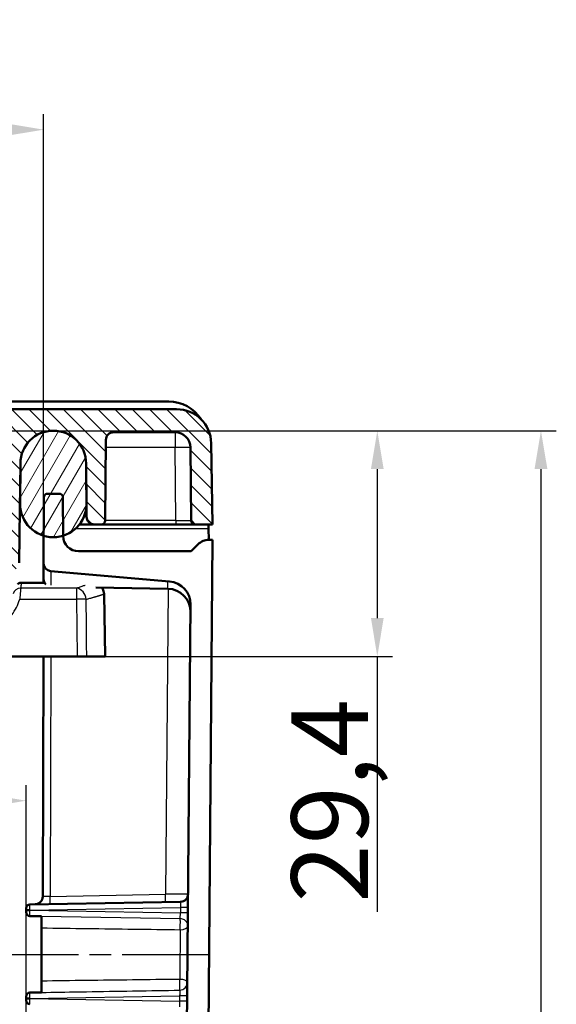
# Model space of a CAD drawing. Units: millimetres. Extents: x 2 to 7911, y 2 to 4556.
# Drawn here: x 1149 to 1219, y 1369 to 1498 of the extents above; entities that cross this region are included whole.
import ezdxf

# ---------------------------------------------------------------- set-up
doc = ezdxf.new("R2010")
doc.units = ezdxf.units.MM
doc.header["$LTSCALE"] = 2
doc.linetypes.add('CHAIN', pattern=[0.3543, 0.2362, -0.0295, 0.0591, -0.0295])
doc.linetypes.add('DASH_DOT', pattern=[0.37, 0.24, -0.06, 0.01, -0.06])
for name, color, linetype, lineweight in [('Bemaßung (ISO)', 1, 'Continuous', 25), ('Mittellinie (ISO)', 1, 'DASH_DOT', 25), ('Schraffur (ISO)', 1, 'Continuous', 18), ('Sichtbar (ISO)', 7, 'Continuous', 50), ('Sichtbar schmal (ISO)', 1, 'Continuous', 25)]:
    doc.layers.add(name, color=color, linetype=linetype, lineweight=lineweight)
doc.styles.add('5', font='isocpeur.ttf', dxfattribs={"width": 1.1})
doc.dimstyles.new('11-Bopla 5', dxfattribs={"dimscale": 2, "dimtxt": 5, "dimasz": 2.5, "dimexe": 1, "dimexo": 0, "dimgap": 0.6, "dimtad": 1, "dimdec": 6, "dimrnd": 1e-08, "dimtxsty": '5', "dimcen": 0.09, "dimdle": 7, "dimclrd": 1, "dimclre": 1, "dimclrt": 7, "dimadec": 6, "dimazin": 2, "dimtfac": 0.7, "dimtdec": 3, "dimtmove": 0, "dimatfit": 3, "dimfxl": 1, "dimtolj": 1, "dimlwd": 25, "dimlwe": 25, "dimarcsym": 0})

# ---------------------------------------------------------------- blocks, each defined once
blk = doc.blocks.new('*D8')
at = {"layer": 'Bemaßung (ISO)', "color": 1, "linetype": 'Continuous', "lineweight": 25}
for p, q in [((1145.5, 1444.11), (1198.04, 1444.11)), ((1196.04, 1439.11), (1196.04, 1419.71)), ((1156.94, 1414.71), (1198.04, 1414.71)), ((1196.04, 1414.71), (1196.04, 1381.46))]:
    blk.add_line(p, q, dxfattribs=at)
at = {"layer": 'Bemaßung (ISO)', "color": 1, "linetype": 'Continuous'}
for points in [[(1195.21, 1439.11), (1196.87, 1439.11), (1196.04, 1444.11)], [(1195.21, 1419.71), (1196.87, 1419.71), (1196.04, 1414.71)]]:
    blk.add_solid(points, dxfattribs=at)
at = {"layer": 'Defpoints', "color": 0, "linetype": 'Continuous'}
for p in [(1145.5, 1444.11), (1196.04, 1444.11), (1156.94, 1414.71)]:
    blk.add_point(p, dxfattribs=at)
at = {"layer": 'Bemaßung (ISO)', "color": 7, "linetype": 'Continuous', "lineweight": 25, "insert": (1194.84, 1382.66), "char_height": 10, "attachment_point": 7, "rotation": 90, "style": '5'}
blk.add_mtext('\\A1;29,4', dxfattribs=at)
blk = doc.blocks.new('*D10')
at = {"layer": 'Bemaßung (ISO)', "color": 1, "linetype": 'Continuous', "lineweight": 25}
for p, q in [((1145.86, 1444.11), (1219.36, 1444.11)), ((1217.36, 1439.11), (1217.36, 1257.71)), ((1168.26, 1252.71), (1219.36, 1252.71))]:
    blk.add_line(p, q, dxfattribs=at)
at = {"layer": 'Bemaßung (ISO)', "color": 1, "linetype": 'Continuous'}
for points in [[(1216.53, 1439.11), (1218.2, 1439.11), (1217.36, 1444.11)], [(1216.53, 1257.71), (1218.2, 1257.71), (1217.36, 1252.71)]]:
    blk.add_solid(points, dxfattribs=at)
at = {"layer": 'Defpoints', "color": 0, "linetype": 'Continuous'}
for p in [(1145.86, 1444.11), (1168.26, 1252.71), (1217.36, 1252.71)]:
    blk.add_point(p, dxfattribs=at)
at = {"layer": 'Bemaßung (ISO)', "color": 7, "linetype": 'Continuous', "lineweight": 25, "insert": (1216.16, 1333.83), "char_height": 10, "attachment_point": 7, "rotation": 90, "style": '5'}
blk.add_mtext('\\A1;191,4', dxfattribs=at)
blk = doc.blocks.new('*D12')
at = {"layer": 'Bemaßung (ISO)', "color": 1, "linetype": 'Continuous', "lineweight": 25}
for p, q in [((798.88, 1301.92), (798.88, 1397.92)), ((1150.28, 1301.92), (1150.28, 1397.92)), ((803.88, 1395.92), (1145.28, 1395.92))]:
    blk.add_line(p, q, dxfattribs=at)
at = {"layer": 'Bemaßung (ISO)', "color": 1, "linetype": 'Continuous'}
for points in [[(803.88, 1396.75), (803.88, 1395.08), (798.88, 1395.92)], [(1145.28, 1396.75), (1145.28, 1395.08), (1150.28, 1395.92)]]:
    blk.add_solid(points, dxfattribs=at)
at = {"layer": 'Defpoints', "color": 0, "linetype": 'Continuous'}
for p in [(1150.28, 1395.92), (798.88, 1301.92), (1150.28, 1301.92)]:
    blk.add_point(p, dxfattribs=at)
at = {"layer": 'Bemaßung (ISO)', "color": 7, "linetype": 'Continuous', "lineweight": 25, "insert": (982.7, 1397.12), "char_height": 10, "attachment_point": 7, "style": '5'}
blk.add_mtext('\\A1;351,4', dxfattribs=at)
blk = doc.blocks.new('*D13')
at = {"layer": 'Bemaßung (ISO)', "color": 1, "linetype": 'Continuous', "lineweight": 25}
for p, q in [((796.61, 1426.85), (796.61, 1485.32)), ((1152.56, 1426.68), (1152.56, 1485.32)), ((801.61, 1483.32), (1147.56, 1483.32))]:
    blk.add_line(p, q, dxfattribs=at)
at = {"layer": 'Bemaßung (ISO)', "color": 1, "linetype": 'Continuous'}
for points in [[(801.61, 1484.15), (801.61, 1482.49), (796.61, 1483.32)], [(1147.56, 1484.15), (1147.56, 1482.49), (1152.56, 1483.32)]]:
    blk.add_solid(points, dxfattribs=at)
at = {"layer": 'Defpoints', "color": 0, "linetype": 'Continuous'}
for p in [(1152.56, 1483.32), (796.61, 1426.85), (1152.56, 1426.68)]:
    blk.add_point(p, dxfattribs=at)
at = {"layer": 'Bemaßung (ISO)', "color": 7, "linetype": 'Continuous', "lineweight": 25, "insert": (964.13, 1484.52), "char_height": 10, "attachment_point": 7, "style": '5'}
blk.add_mtext('\\A1;356', dxfattribs=at)

msp = doc.modelspace()

# ---------------------------------------------------------------- hatches: boundary and pattern name
at = {"layer": 'Schraffur (ISO)'}
h = msp.add_hatch(dxfattribs=at)
h.set_pattern_fill('ANSI31', color=256, scale=12.7, angle=90.000210459, style=0)
h.set_pattern_definition([(135.00021, (0, 0), (-1.1225279, -1.1225361), [])])
edge = h.paths.add_edge_path()
edge.add_line((803.0184001, 1426.8985735), (803.1599276, 1443.1160266))
edge.add_ellipse((804.1598896, 1443.1073001), major_axis=(-0.9999619, 0.0087265), ratio=1, start_angle=270.500000118, end_angle=360, ccw=False)
edge.add_line((804.1598896, 1444.1073001), (1145.499239, 1444.1073001))
edge.add_ellipse((1145.499239, 1443.1073001), major_axis=(0, 1), ratio=1, start_angle=270.500000013, end_angle=360, ccw=False)
edge.add_line((1146.499201, 1443.1160266), (1146.6407285, 1426.8985741))
edge.add_ellipse((1147.6406905, 1426.9073001), major_axis=(-0.9999619, -0.008726), ratio=1, start_angle=0, end_angle=89.500031563)
edge.add_line((1147.6406905, 1425.9073001), (1148.3572265, 1425.9073001))
edge.add_ellipse((1148.3572265, 1426.9073001), major_axis=(0, -1), ratio=1, start_angle=0, end_angle=89)
edge.add_line((1149.3570742, 1426.8898476), (1149.4795643, 1433.9073001))
edge.add_line((1149.4795643, 1433.9073001), (1149.5314709, 1439.8552029))
edge.add_ellipse((1153.8208374, 1439.8177701), major_axis=(-4.2893666, 0.0374327), ratio=1, start_angle=181, end_angle=360, ccw=False)
edge.add_line((1158.110204, 1439.8552029), (1158.1709136, 1432.8985735))
edge.add_ellipse((1159.1708755, 1432.9073001), major_axis=(-0.9999619, -0.0087265), ratio=1, start_angle=0, end_angle=89.5)
edge.add_line((1159.1708755, 1431.9073001), (1160.0839087, 1431.9073001))
edge.add_ellipse((1160.0839087, 1432.4073001), major_axis=(0, -0.5), ratio=1, start_angle=0, end_angle=89.5)
edge.add_line((1160.5838897, 1432.4029368), (1160.675636, 1442.9160266))
edge.add_ellipse((1161.6755979, 1442.9073001), major_axis=(-0.9999619, 0.0087265), ratio=1, start_angle=270.5, end_angle=360, ccw=False)
edge.add_line((1161.6755979, 1443.9073001), (1169.6922195, 1443.9073001))
edge.add_ellipse((1169.6922195, 1441.9073001), major_axis=(0, 2), ratio=1, start_angle=270.5, end_angle=360, ccw=False)
edge.add_line((1171.6921433, 1441.9247531), (1171.775239, 1432.4029368))
edge.add_ellipse((1172.2752199, 1432.4073001), major_axis=(-0.499981, -0.0043633), ratio=1, start_angle=0, end_angle=89.5)
edge.add_line((1172.2752199, 1431.9073001), (1174.5795643, 1431.9073001))
edge.add_line((1174.5795643, 1431.9073001), (1174.3949153, 1442.4858359))
edge.add_ellipse((1169.8956007, 1442.4073001), major_axis=(4.4993146, 0.0785358), ratio=1, start_angle=0, end_angle=89)
edge.add_line((1169.8956007, 1446.9073001), (779.263528, 1446.9072983))
edge.add_ellipse((779.263528, 1442.4073001), major_axis=(0, 4.5), ratio=1, start_angle=0, end_angle=89.000000003)
edge.add_line((774.7642133, 1442.4858359), (774.5795643, 1431.9073001))
edge.add_line((774.5795643, 1431.9073001), (776.3882531, 1431.9073001))
edge.add_ellipse((776.3882531, 1432.9073001), major_axis=(0, -1), ratio=1, start_angle=0, end_angle=89.5)
edge.add_line((777.388215, 1432.8985735), (777.4669853, 1441.9247531))
edge.add_ellipse((779.4669091, 1441.9073001), major_axis=(-1.9999238, 0.0174531), ratio=1, start_angle=270.5, end_angle=360, ccw=False)
edge.add_line((779.4669091, 1443.9073001), (787.99664, 1443.9073001))
edge.add_ellipse((787.99664, 1443.4073001), major_axis=(0, 0.5), ratio=1, start_angle=270.5, end_angle=360, ccw=False)
edge.add_line((788.496621, 1443.4116633), (788.5883673, 1432.8985735))
edge.add_ellipse((789.5883293, 1432.9073001), major_axis=(-0.9999619, -0.0087265), ratio=1, start_angle=0, end_angle=89.5)
edge.add_line((789.5883293, 1431.9073001), (789.9838516, 1431.9073001))
edge.add_ellipse((789.9882531, 1432.9073001), major_axis=(-0.0044015, -0.9999903), ratio=1, start_angle=0, end_angle=89.75218641)
edge.add_line((790.988215, 1432.8985735), (791.0489246, 1439.8552029))
edge.add_ellipse((795.3382912, 1439.8177701), major_axis=(-4.2893666, 0.0374327), ratio=1, start_angle=181, end_angle=360, ccw=False)
edge.add_line((799.6276577, 1439.8552029), (799.6795643, 1433.9073001))
edge.add_line((799.6795643, 1433.9073001), (799.8020544, 1426.8898476))
edge.add_ellipse((800.8019021, 1426.9073001), major_axis=(-0.9998477, -0.0174524), ratio=1, start_angle=0, end_angle=89)
edge.add_line((800.8019021, 1425.9073001), (802.0184382, 1425.9073001))
edge.add_ellipse((802.0184382, 1426.9073001), major_axis=(0, -1), ratio=1, start_angle=0, end_angle=89.5)
h = msp.add_hatch(dxfattribs=at)
h.set_pattern_fill('ANSI31', color=256, scale=12.7, angle=14.999977781, style=0)
h.set_pattern_definition([(59.99998, (0, 0), (-1.374815, 0.7937505), [])])
edge = h.paths.add_edge_path()
edge.add_ellipse((1153.8207393, 1439.8177701), major_axis=(4.2891469, 0.0373871), ratio=1, start_angle=0, end_angle=179.001384648)
edge.add_line((1149.5315923, 1439.855141), (1149.4969631, 1434.5570882))
edge.add_ellipse((1153.8206571, 1434.5570882), major_axis=(-4.323694, 0), ratio=1, start_angle=0, end_angle=73.190506101)
edge.add_ellipse((1153.8206571, 1434.5570882), major_axis=(-1.2503709, -4.1389494), ratio=1, start_angle=0, end_angle=34.00667569)
edge.add_ellipse((1153.8206571, 1434.5570882), major_axis=(1.278348, -4.1303942), ratio=1, start_angle=0, end_angle=72.802818209)
edge.add_line((1158.1443511, 1434.5570882), (1158.1098862, 1439.8551573))
edge = h.paths.add_edge_path()
edge.add_ellipse((795.3382912, 1439.8177701), major_axis=(4.289147, 0.0373708), ratio=1, start_angle=0, end_angle=179.001384648)
edge.add_line((791.0491443, 1439.8551573), (791.0146794, 1434.5570882))
edge.add_ellipse((795.3383734, 1434.5570882), major_axis=(-4.323694, 0), ratio=1, start_angle=0, end_angle=72.945294494)
edge.add_ellipse((795.3383734, 1434.5570882), major_axis=(-1.2680731, -4.1335603), ratio=1, start_angle=0, end_angle=34.006491022)
edge.add_ellipse((795.3383734, 1434.5570882), major_axis=(1.2606459, -4.1358314), ratio=1, start_angle=0, end_angle=73.048214483)
edge.add_line((799.6620674, 1434.5570882), (799.6274382, 1439.855141))

# ---------------------------------------------------------------- linework, layer by layer
at = {"layer": 'Mittellinie (ISO)', "linetype": 'CHAIN', "ltscale": 23.990969}
msp.add_line((1145.7759306, 1375.9072998), (1175.3307122, 1375.9073012), dxfattribs=at)
at = {"layer": 'Sichtbar (ISO)'}
for p, q in [((1168.8569794, 1447.9073001), (1144.0795643, 1447.9073001)), ((1169.8956007, 1446.9073001), (779.263528, 1446.9072983)), ((1153.8207393, 1444.10708), (1153.7773868, 1444.10708)), ((1160.5838897, 1432.4029368), (1160.675636, 1442.9160266)), ((1161.6755979, 1443.9073001), (1169.6922195, 1443.9073001)), ((1171.6921433, 1441.9247531), (1171.775239, 1432.4029368)), ((1174.5795643, 1431.9073001), (1174.3949153, 1442.4858359)), ((1149.4795643, 1433.9073001), (1149.5314709, 1439.8552029)), ((1149.5315923, 1439.855141), (1149.4969631, 1434.5570882)), ((1158.1443511, 1434.5570882), (1158.1098862, 1439.8551573)), ((1158.110204, 1439.8552029), (1158.1709136, 1432.8985735)), ((1152.5833513, 1435.408609), (1152.5608821, 1426.8260391)), ((1154.5859641, 1435.9073001), (1153.0833495, 1435.9073001)), ((1155.0990695, 1430.4020641), (1155.0859624, 1435.408609)), ((1149.3570742, 1426.8898476), (1149.4795643, 1433.9073001)), ((1159.1708755, 1431.9073001), (1157.2372274, 1431.9073001)), ((1159.1708755, 1431.9073001), (1160.0839087, 1431.9073001)), ((1169.7753151, 1431.9073001), (1160.0839087, 1431.9073001)), ((1172.2752199, 1431.9073001), (1169.7753151, 1431.9073001)), ((1172.2752199, 1431.9073001), (1174.5795643, 1431.9073001)), ((1174.0593881, 1431.3549428), (1174.0497467, 1431.9073001)), ((1174.0593881, 1431.3549428), (1174.08466, 1429.9071203)), ((1172.6988704, 1429.3215136), (1171.7846568, 1428.4073001)), ((1173.0527488, 1254.3680306), (1174.5846568, 1429.9073001)), ((1174.5846568, 1429.9073001), (1174.0899881, 1429.9073001)), ((1171.7846568, 1428.4073001), (1157.1016743, 1428.4073001)), ((1152.5555585, 1424.7925703), (1152.5608821, 1426.8260391)), ((1153.4737229, 1425.8272264), (1168.9723827, 1424.4712694)), ((1149.7097844, 1424.3073001), (1152.679743, 1424.3073001)), ((1152.5543031, 1424.3073001), (1152.5555593, 1424.7870523)), ((1168.7552268, 1423.5244888), (1159.3765281, 1423.6881946)), ((1160.4377213, 1422.8334787), (1160.5795643, 1414.7073001)), ((1171.7108013, 1421.4565057), (1170.2554507, 1254.689847)), ((1156.9358432, 1414.7073001), (1133.0079914, 1414.7073001)), ((1152.4472587, 1383.425127), (1152.5291668, 1414.707299)), ((1156.9358432, 1414.7072999), (1158.1783908, 1414.7073002)), ((1157.6877489, 1414.7072946), (1157.6876475, 1414.7072946)), ((1160.5795643, 1414.7073001), (1158.1783908, 1414.7073001)), ((1150.7759306, 1382.4158753), (1170.3992279, 1382.7583989)), ((1150.7759306, 1380.8987248), (1152.2846497, 1380.872037)), ((1152.2846568, 1379.3499291), (1152.2846568, 1372.4646836))]:
    msp.add_line(p, q, dxfattribs=at)
for centre, radius, start, end in [((1168.8569794, 1442.9073001), 5, 32.46730926, 90), ((1169.8956007, 1442.4073001), 4.5, 1, 90), ((1153.8208374, 1439.8177701), 4.2895299, 0.5, 179.5), ((1153.8207393, 1439.8177701), 4.2893098, 0.499416553, 179.500801201), ((1161.6755979, 1442.9073001), 1, 90, 179.5), ((1169.6922195, 1441.9073001), 2, 0.5, 90), ((1153.0833496, 1435.4073001), 0.5, 90.00000062, 179.84999999), ((1154.5859641, 1435.4073001), 0.5, 0.150000015, 90.000000012), ((1153.8206571, 1434.5570882), 4.323694, 180, 0), ((1159.1708755, 1432.9073001), 1, 180.5, 270), ((1160.0839087, 1432.4073001), 0.5, 270, 359.5), ((1172.2752199, 1432.4073001), 0.5, 180.5, 270), ((1157.0990627, 1430.4073001), 2, 180.150000001, 270.074811086), ((1174.113084, 1427.9073001), 2, 90.661639346, 134.999999998), ((1153.5608787, 1426.8234211), 1, 179.849999999, 265.000000003), ((1153.5555551, 1424.7899523), 1, 179.849999998, 224.236647513), ((1168.7025575, 1420.5249511), 3, 359.5, 88.994037449), ((1168.7109155, 1421.4826853), 3, 359.5, 85.000000001), ((1151.4472633, 1383.4277458), 0.9999993, 271.000015279, 359.849954049), ((1170.3817753, 1383.7582275), 0.9999878, 271.000032019, 359.501223293), ((1150.7846568, 1381.9159514), 0.5, 90.999999998, 180), ((1150.7846568, 1381.3986487), 0.5, 180, 269.000000002), ((1150.7846568, 1370.4159514), 0.5, 90.999999998, 180), ((1150.7846568, 1369.8986487), 0.5, 180, 269.000000002)]:
    msp.add_arc(centre, radius, start, end, dxfattribs=at)
msp.add_ellipse((1153.8206853, 1439.8179236), major_axis=(-3.0462712, -3.0198064), ratio=0.999986621, start_param=3.929110763, end_param=3.9313183375, dxfattribs=at)
for points in [[(1152.5591625, 1426.1731704), (1152.5592655, 1426.212942), (1152.5593655, 1426.2512922), (1152.5594619, 1426.2880399)], [(1152.5555497, 1424.8218211), (1152.5559375, 1424.965013), (1152.5563572, 1425.1094733), (1152.5567509, 1425.2502217)], [(1150.7759306, 1370.9158753), (1151.2788394, 1370.9246536), (1151.7817093, 1370.9334312), (1152.2846267, 1370.9424489)]]:
    msp.add_open_spline(points, degree=3, dxfattribs=at)
for points, knots in [([(1152.5608059, 1426.8008228), (1152.560822, 1426.8107662), (1152.5608321, 1426.8169277), (1152.5608298, 1426.8191467), (1152.5608295, 1426.8193063), (1152.5608295, 1426.8193063)], [0.04515967316, 0.04515967316, 0.04515967316, 0.04515967316, 0.064883058557, 0.064883058557, 0.067522864182, 0.067522864182, 0.067522864182, 0.067522864182]), ([(1149.1570329, 1424.1406468), (1149.2471414, 1424.2004149), (1149.3483619, 1424.2459514), (1149.5363304, 1424.2959223), (1149.6234152, 1424.3073003), (1149.7097844, 1424.3073002)], [0.000002362669, 0.000002362669, 0.000002362669, 0.000002362669, 0.032440829788, 0.032440829788, 0.058351589689, 0.058351589689, 0.058351589689, 0.058351589689]), ([(1160.1618704, 1423.6744864), (1160.1649722, 1423.670111), (1160.1680487, 1423.6657203), (1160.2618064, 1423.5303394), (1160.3322423, 1423.3829134), (1160.4148323, 1423.1017495), (1160.4353875, 1422.9671833), (1160.4377213, 1422.8334787)], [0.142532324755, 0.142532324755, 0.142532324755, 0.142532324755, 0.144140001173, 0.144140001173, 0.191935427692, 0.191935427692, 0.232052925419, 0.232052925419, 0.232052925419, 0.232052925419]), ([(1150.2846575, 1381.6573005), (1150.2846575, 1381.6602204), (1150.2846575, 1381.6631167), (1150.2846575, 1381.6659895), (1150.2846576, 1381.7122702), (1150.2846568, 1381.7525349), (1150.2846568, 1381.7888514), (1150.2846568, 1381.8274221), (1150.2846568, 1381.8615452), (1150.2846568, 1381.8836717), (1150.2846568, 1381.9057982), (1150.2846568, 1381.915928), (1150.2846568, 1381.9159514)], [0.00000022715, 0.00000022715, 0.00000022715, 0.00000022715, 0.01948178702, 0.01948178702, 0.01948178702, 0.33333333333, 0.33333333333, 0.33333333333, 0.66666666667, 0.66666666667, 0.66666666667, 1, 1, 1, 1]), ([(1150.2846568, 1381.3986487), (1150.2846568, 1381.398672), (1150.2846568, 1381.408801), (1150.2846568, 1381.4309266), (1150.2846568, 1381.4530522), (1150.2846568, 1381.4871743), (1150.2846568, 1381.5257454), (1150.2846568, 1381.5620621), (1150.2846576, 1381.6023283), (1150.2846575, 1381.6486106), (1150.2846575, 1381.6514836), (1150.2846575, 1381.6543801), (1150.2846575, 1381.6573003)], [0, 0, 0, 0, 0.3333333333, 0.3333333333, 0.3333333333, 0.6666666667, 0.6666666667, 0.6666666667, 0.9805176738, 0.9805176738, 0.9805176738, 1, 1, 1, 1]), ([(1150.2846575, 1381.6573005), (1150.2846589, 1381.6573005), (1150.2846625, 1381.6573005), (1150.2851059, 1381.6573003), (1150.2979783, 1381.6573005), (1150.3471494, 1381.6573005), (1150.3829406, 1381.6573005), (1150.4730603, 1381.6573005), (1150.5265486, 1381.6573005), (1150.6456821, 1381.6573004), (1150.7103923, 1381.6573004), (1150.775963, 1381.6573004)], [-0.000258702411, -0.000258702411, -0.000258702411, -0.000258702411, 0, 0, 0.01932902382, 0.01932902382, 0.038619452331, 0.038619452331, 0.057910841919, 0.057910841919, 0.077586946668, 0.077586946668, 0.077586946668, 0.077586946668]), ([(1152.2846568, 1379.3499293), (1152.2846568, 1379.4394626), (1152.2846568, 1379.5371972), (1152.2846568, 1379.740232), (1152.2846568, 1379.844159), (1152.2846568, 1380.0791838), (1152.2846568, 1380.2076496), (1152.2846568, 1380.4434696), (1152.2846568, 1380.548493), (1152.2846568, 1380.6996168), (1152.2846568, 1380.7529909), (1152.2846568, 1380.833499), (1152.2846568, 1380.8597068), (1152.2846357, 1380.8720346)], [0.000001, 0.000001, 0.000001, 0.000001, 0.03160068132, 0.03160068132, 0.06270307012, 0.06270307012, 0.10228593028, 0.10228593028, 0.14187598455, 0.14187598455, 0.17180572225, 0.17180572225, 0.20224086061, 0.20224086061, 0.20224086061, 0.20224086061]), ([(1152.2846267, 1370.9424489), (1152.2846568, 1370.9523635), (1152.2846568, 1370.9792182), (1152.2846568, 1371.0639797), (1152.2846568, 1371.1207606), (1152.2846568, 1371.2779437), (1152.2846568, 1371.3843134), (1152.2846568, 1371.6220844), (1152.2846568, 1371.7511238), (1152.2846568, 1371.9838598), (1152.2846568, 1372.0850822), (1152.2846568, 1372.2825358), (1152.2846568, 1372.3775046), (1152.2846568, 1372.4646834)], [0.00004746109, 0.00004746109, 0.00004746109, 0.00004746109, 0.03207254548, 0.03207254548, 0.06348740422, 0.06348740422, 0.10310387176, 0.10310387176, 0.14269562388, 0.14269562388, 0.17303061249, 0.17303061249, 0.20379957454, 0.20379957454, 0.20379957454, 0.20379957454]), ([(1150.2846575, 1370.1573005), (1150.2846575, 1370.1602204), (1150.2846575, 1370.1631167), (1150.2846575, 1370.1659895), (1150.2846576, 1370.2122702), (1150.2846568, 1370.2525349), (1150.2846568, 1370.2888514), (1150.2846568, 1370.3274221), (1150.2846568, 1370.3615452), (1150.2846568, 1370.3836717), (1150.2846568, 1370.4057982), (1150.2846568, 1370.415928), (1150.2846568, 1370.4159514)], [0.00000022689, 0.00000022689, 0.00000022689, 0.00000022689, 0.01948178515, 0.01948178515, 0.01948178515, 0.33333333333, 0.33333333333, 0.33333333333, 0.66666666667, 0.66666666667, 0.66666666667, 1, 1, 1, 1]), ([(1150.2846568, 1369.8986487), (1150.2846568, 1369.898672), (1150.2846568, 1369.908801), (1150.2846568, 1369.9309266), (1150.2846568, 1369.9530522), (1150.2846568, 1369.9871743), (1150.2846568, 1370.0257454), (1150.2846568, 1370.0620621), (1150.2846576, 1370.1023283), (1150.2846575, 1370.1486106), (1150.2846575, 1370.1514836), (1150.2846575, 1370.1543801), (1150.2846575, 1370.1573003)], [0, 0, 0, 0, 0.3333333333, 0.3333333333, 0.3333333333, 0.6666666667, 0.6666666667, 0.6666666667, 0.9805176719, 0.9805176719, 0.9805176719, 1, 1, 1, 1]), ([(1150.2846575, 1370.1573005), (1150.2846589, 1370.1573005), (1150.2846625, 1370.1573005), (1150.2851059, 1370.1573003), (1150.2979783, 1370.1573005), (1150.3471494, 1370.1573005), (1150.3829406, 1370.1573005), (1150.4730603, 1370.1573005), (1150.5265486, 1370.1573005), (1150.6456821, 1370.1573004), (1150.7103923, 1370.1573004), (1150.775963, 1370.1573004)], [-0.000258702415, -0.000258702415, -0.000258702415, -0.000258702415, 0, 0, 0.019329023975, 0.019329023975, 0.038619452667, 0.038619452667, 0.057910842437, 0.057910842437, 0.077586947371, 0.077586947371, 0.077586947371, 0.077586947371])]:
    msp.add_open_spline(points, degree=3, knots=knots, dxfattribs=at)
at = {"layer": 'Sichtbar schmal (ISO)'}
for p, q in [((1169.6922195, 1443.9073001), (1169.6922195, 1441.9247531)), ((1157.4637672, 1442.0821889), (1157.4637675, 1442.0821954)), ((1169.6922195, 1441.9247531), (1160.6669853, 1441.9247531)), ((1169.7753151, 1432.4029368), (1169.6922195, 1441.9247531)), ((1149.5314703, 1439.855141), (1149.5315923, 1439.855141)), ((1149.4852349, 1434.5570882), (1149.4969631, 1434.5570882)), ((1158.1709136, 1432.8985735), (1157.8136082, 1432.8985735)), ((1156.7259272, 1431.3549428), (1174.0593881, 1431.3549428)), ((1169.7753151, 1432.4029368), (1160.5838897, 1432.4029368)), ((1169.7753151, 1432.4029368), (1169.7753151, 1431.9073001)), ((1153.5386405, 1423.9955354), (1153.5434199, 1425.8211287)), ((1156.8665746, 1423.5998889), (1149.5788737, 1423.5998844)), ((1156.8665709, 1423.5998889), (1156.8665709, 1422.1550617)), ((1168.7807537, 1423.4856961), (1168.2332084, 1423.5336006)), ((1168.7552268, 1423.5244888), (1168.7639606, 1424.4895039)), ((1168.7807537, 1423.4856961), (1168.4337578, 1383.7238958)), ((1149.4448392, 1422.1550308), (1156.8665707, 1422.1550322)), ((1156.8665707, 1422.1550475), (1156.9358432, 1414.7073001)), ((1153.511961, 1414.7072988), (1153.429906, 1383.4620026)), ((1153.4299058, 1383.4620026), (1152.4472585, 1383.425127)), ((1153.429906, 1383.4620026), (1168.4337578, 1383.7238958)), ((1150.7759624, 1381.6573002), (1170.3839559, 1382.0082488)), ((1150.7759624, 1381.6573002), (1170.3778314, 1381.3064582)), ((1170.3839559, 1382.0082488), (1170.3778314, 1381.3064582)), ((1152.2846568, 1380.8741384), (1170.3658414, 1380.5704759)), ((1157.2288694, 1380.7899813), (1157.2288695, 1380.7899693)), ((1150.7759624, 1370.1573002), (1170.2835816, 1370.5064968)), ((1150.7759624, 1370.1573002), (1170.2774877, 1369.8082097)), ((1170.2835816, 1370.5064968), (1170.2774877, 1369.8082097))]:
    msp.add_line(p, q, dxfattribs=at)
for centre, major_axis, ratio, start_param, end_param in [((1153.8206853, 1439.8179236), (3.046273, 3.0198046), 0.999986621, 5.5108570445, 7.0707040193), ((1169.6922195, 1441.9073001), (1.9999238, 0.0174531), 0.0087262032, 0, 1.5707201744), ((1146.6817316, 1439.8552503), (-11.4284724, 0.0000476), 0.001137665, 3.1416025866, 3.1488868184), ((1169.775412, 1432.4072988), (1.999827, -0.0043622), 0.0021812913, 4.7123453062, 6.2831847503), ((1149.5788644, 1422.6191922), (-0.9721196, 0.2344564), 0.9795956729, 4.9443848785, 6.2831507539), ((1156.8665709, 1422.1288615), (-0.4317077, 1.4365335), 0.8219297877, 4.4879158394, 5.9326541254), ((1168.7633014, 1423.4857418), (-0.0871557, -0.9961947), 0.0173899364, 1.5722718832, 1.6105741443), ((1168.7284346, 1423.4887925), (-3.0026046, 0.1838276), 0.0000353995, 4.6339622994, 4.694965674), ((1168.885227, 1423.4750747), (-0.0871557, -0.9961947), 0.0782104397, 1.5770581684, 1.6159921034), ((1156.8665907, 1422.1288835), (-1.499926, -0.013951), 0.0174516518, 3.730425956, 4.7122400226), ((1153.4124537, 1383.4620483), (0.0174524, -0.9998477), 0.0174488922, 0.0000000687, 1.5704460925), ((1168.4163054, 1383.7239415), (0.0174524, -0.9998477), 0.017448892, 0.0000009934, 1.5704460584), ((1168.3813945, 1383.7233332), (3.0003429, 0.0261892), 0.0000351798, 0.0001328535, 1.5533426843), ((1170.3603797, 1381.3070066), (0.0021919, -0.7501686), 0.0232614022, 0.1908889481, 1.569997271), ((1170.360379, 1381.3064582), (0.9999613, -0.0087265), 0.0001523095, 6.2831841401, 7.8365289858), ((1170.3665035, 1382.0082488), (0.9999619, -0.0087265), 0.0001523222, 0, 1.5533436989), ((1170.3453856, 1379.5889361), (0.0154195, 0.9998811), 0.0279376427, 4.2246954246, 6.0917711124), ((1170.3453904, 1379.5889309), (0.9999582, -0.0087265), 0.4688476584, 4.7339309838, 6.2828580682), ((1170.2811197, 1372.224673), (0.0154222, -0.9998811), 0.0279456868, 0.1910174815, 2.05871297), ((1170.2811232, 1372.2246401), (0.999944, -0.0087264), 0.9818093105, 4.7414092434, 6.2831716352), ((1170.2600353, 1369.8082097), (0.9999613, -0.0087265), 0.0001523095, 6.2831841415, 7.8365289858), ((1170.2661292, 1370.5064968), (0.9999619, -0.0087265), 0.0001523222, 0, 1.5533436989)]:
    msp.add_ellipse(centre, major_axis=major_axis, ratio=ratio, start_param=start_param, end_param=end_param, dxfattribs=at)
for points in [[(1158.1098849, 1439.8553022), (1158.10989, 1439.8553007), (1158.109895, 1439.8552991), (1158.1099, 1439.8552976)], [(1169.5900311, 1423.3907434), (1169.3871428, 1423.4333967), (1169.177624, 1423.4614926), (1168.9636841, 1423.4744963)], [(1142.5795643, 1417.1247217), (1142.9628062, 1417.1251829), (1143.7180285, 1417.1848859), (1144.8297676, 1417.4537628), (1145.8823418, 1417.8932965), (1146.8529273, 1418.492825), (1147.7170338, 1419.2376174), (1148.4532517, 1420.1087698), (1149.0445031, 1421.0876951), (1149.3289686, 1421.7897913), (1149.4448392, 1422.1550309)]]:
    msp.add_open_spline(points, degree=3, dxfattribs=at)
for points, knots in [([(1149.5788737, 1423.5998705), (1149.5778762, 1423.5875125), (1149.5765654, 1423.571265), (1149.5742868, 1423.5431744), (1149.5735796, 1423.5344712), (1149.5720867, 1423.5161484), (1149.5713042, 1423.5065674), (1149.5676661, 1423.4622119), (1149.5643089, 1423.4216608), (1149.5597377, 1423.3673386), (1149.5590416, 1423.3590865), (1149.5575765, 1423.3417624), (1149.5568056, 1423.3326706), (1149.5530581, 1423.2885875), (1149.5498445, 1423.2511945), (1149.5433949, 1423.1770645), (1149.5402211, 1423.1409264), (1149.5364824, 1423.0988694), (1149.5361005, 1423.0945795), (1149.5313009, 1423.040728), (1149.5265777, 1422.9884349), (1149.5178254, 1422.8930962), (1149.5139207, 1422.8510334), (1149.5095343, 1422.8043659), (1149.5091958, 1422.8007683), (1149.5036616, 1422.7420093), (1149.4982315, 1422.6852266), (1149.4882821, 1422.5826383), (1149.4838464, 1422.5373698), (1149.477949, 1422.477819), (1149.4765862, 1422.4640928), (1149.4690683, 1422.3886391), (1149.4627281, 1422.3259841), (1149.4524681, 1422.2270408), (1149.448686, 1422.1910551), (1149.4448392, 1422.1550307)], [0, 0, 0, 0, 0.0928101844, 0.0928101844, 0.1303422129, 0.1303422129, 0.1666666667, 0.1666666667, 0.2892751423, 0.2892751423, 0.3106942803, 0.3106942803, 0.3333333333, 0.3333333333, 0.4182856281, 0.4182856281, 0.4917058705, 0.4917058705, 0.5, 0.5, 0.5953187371, 0.5953187371, 0.6666666667, 0.6666666667, 0.6726136449, 0.6726136449, 0.7636105727, 0.7636105727, 0.8333333333, 0.8333333333, 0.854111761, 0.854111761, 0.9471510527, 0.9471510527, 1, 1, 1, 1]), ([(1149.5788737, 1423.5998705), (1149.5938604, 1423.6708096), (1149.6075829, 1423.7356203), (1149.6324245, 1423.8545518), (1149.6434966, 1423.9084776), (1149.6565828, 1423.975104), (1149.6599624, 1423.9926666), (1149.669272, 1424.0423608), (1149.6745141, 1424.0721908), (1149.6835524, 1424.1263516), (1149.6873352, 1424.1506305), (1149.6938004, 1424.1939391), (1149.6964713, 1424.2129141), (1149.6990484, 1424.2313003), (1149.6993302, 1424.2333121), (1149.7020976, 1424.2530542), (1149.7041295, 1424.2674437), (1149.7072869, 1424.2897473), (1149.7084079, 1424.2976288), (1149.709546, 1424.3056288), (1149.7097841, 1424.3073001), (1149.7097844, 1424.3073001)], [0.00000000013, 0.00000000013, 0.00000000013, 0.00000000013, 0.06932543981, 0.06932543981, 0.13980090686, 0.13980090686, 0.16666666667, 0.16666666667, 0.21947248568, 0.21947248568, 0.27275359239, 0.27275359239, 0.32656661175, 0.32656661175, 0.33333333333, 0.33333333333, 0.39436942333, 0.39436942333, 0.45571077101, 0.45571077101, 0.49991303986, 0.49991303986, 0.49991303986, 0.49991303986]), ([(1157.9888883, 1423.9688487), (1157.9704403, 1423.962503), (1157.8281789, 1423.9136723), (1157.5366541, 1423.8151756), (1157.1648687, 1423.694012), (1156.9318393, 1423.6203386), (1156.866579, 1423.5998889)], [0.83524722849, 0.83524722849, 0.83524722849, 0.83524722849, 0.8451826059, 0.91081399255, 0.97555911079, 1, 1, 1, 1]), ([(1158.1137778, 1422.1550229), (1158.1872991, 1422.1750259), (1158.2588606, 1422.1945608), (1158.3286172, 1422.2136826), (1158.3386392, 1422.2164298), (1158.3486238, 1422.2191685), (1158.3585716, 1422.2218988), (1158.4379642, 1422.2436888), (1158.5150127, 1422.2649417), (1158.5899153, 1422.2857064), (1158.6647577, 1422.3064544), (1158.7374576, 1422.326715), (1158.8081662, 1422.3465368), (1158.8226588, 1422.3505995), (1158.8370676, 1422.3546438), (1158.8513936, 1422.35867), (1158.8953772, 1422.3710314), (1158.9385812, 1422.3832231), (1158.981032, 1422.3952572), (1159.0311539, 1422.4094658), (1159.0802299, 1422.4234521), (1159.1280077, 1422.4371576), (1159.177688, 1422.4514088), (1159.2259642, 1422.4653563), (1159.2726062, 1422.4789341), (1159.2851695, 1422.4825914), (1159.2976145, 1422.486222), (1159.3099375, 1422.4898245), (1159.3421452, 1422.4992399), (1159.3735182, 1422.5084628), (1159.4039984, 1422.5174711), (1159.4478711, 1422.5304375), (1159.4898918, 1422.5429586), (1159.529936, 1422.5549657), (1159.5699802, 1422.5669728), (1159.608048, 1422.578466), (1159.6440686, 1422.5893767), (1159.6611523, 1422.5945514), (1159.6777766, 1422.5995959), (1159.6939829, 1422.6045187), (1159.7091703, 1422.609132), (1159.7239906, 1422.6136385), (1159.7384755, 1422.6180446), (1159.7689278, 1422.6273077), (1159.7979008, 1422.6361279), (1159.8256512, 1422.6445678), (1159.8538346, 1422.6531394), (1159.880757, 1422.6613188), (1159.9066368, 1422.6691719), (1159.9326087, 1422.6770529), (1159.9575305, 1422.6846052), (1159.981572, 1422.6918953), (1159.9834428, 1422.6924625), (1159.9853082, 1422.6930282), (1159.9871683, 1422.6935923), (1160.0091291, 1422.7002522), (1160.0303558, 1422.7066955), (1160.0509405, 1422.7129731), (1160.0554807, 1422.7143577), (1160.0599895, 1422.7157343), (1160.0644677, 1422.7171034), (1160.1078314, 1422.7303606), (1160.148303, 1422.7429067), (1160.185364, 1422.7544628), (1160.1957745, 1422.7577089), (1160.2059159, 1422.7608772), (1160.2157772, 1422.7639609), (1160.2404058, 1422.7716627), (1160.2632866, 1422.7788376), (1160.2842559, 1422.7853909), (1160.3033233, 1422.7913498), (1160.3208105, 1422.7967941), (1160.3365996, 1422.8016515), (1160.3524443, 1422.8065261), (1160.366581, 1422.8108105), (1160.3788991, 1422.8145274), (1160.387009, 1422.8169745), (1160.3943305, 1422.8191756), (1160.4008328, 1422.8211386), (1160.4168732, 1422.8259811), (1160.4279313, 1422.8293716), (1160.4335162, 1422.8314142), (1160.4363041, 1422.8324339), (1160.4377276, 1422.8331177), (1160.4377213, 1422.8334787)], [0, 0, 0, 0, 0.0455397209, 0.0455397209, 0.0455397209, 0.0520824262, 0.0520824262, 0.0520824262, 0.1042992126, 0.1042992126, 0.1042992126, 0.1564739729, 0.1564739729, 0.1564739729, 0.1671678383, 0.1671678383, 0.1671678383, 0.2, 0.2, 0.2, 0.238765104, 0.238765104, 0.238765104, 0.279073828, 0.279073828, 0.279073828, 0.2899312451, 0.2899312451, 0.2899312451, 0.3183085136, 0.3183085136, 0.3183085136, 0.3591542568, 0.3591542568, 0.3591542568, 0.4, 0.4, 0.4, 0.4193721433, 0.4193721433, 0.4193721433, 0.4375262653, 0.4375262653, 0.4375262653, 0.4756926261, 0.4756926261, 0.4756926261, 0.5144544814, 0.5144544814, 0.5144544814, 0.5533544515, 0.5533544515, 0.5533544515, 0.5563813991, 0.5563813991, 0.5563813991, 0.5921178417, 0.5921178417, 0.5921178417, 0.6, 0.6, 0.6, 0.6763250585, 0.6763250585, 0.6763250585, 0.6977647925, 0.6977647925, 0.6977647925, 0.7513108405, 0.7513108405, 0.7513108405, 0.8, 0.8, 0.8, 0.8488606143, 0.8488606143, 0.8488606143, 0.8810292509, 0.8810292509, 0.8810292509, 0.9603860261, 0.9603860261, 0.9603860261, 1, 1, 1, 1]), ([(1158.1783867, 1414.7073001), (1158.1718632, 1415.5345879), (1158.1583432, 1417.189324), (1158.1338549, 1419.6719494), (1158.1203134, 1421.3272893), (1158.1137731, 1422.1550229)], [0, 0, 0, 0, 0.33333333333, 0.66666666667, 0.99999697645, 0.99999697645, 0.99999697645, 0.99999697645]), ([(1170.3992279, 1382.7584012), (1170.4008074, 1382.7584288), (1170.4021026, 1382.7493639), (1170.4028542, 1382.7270623), (1170.4036057, 1382.7047606), (1170.4038279, 1382.6686147), (1170.4032704, 1382.6187906), (1170.4027129, 1382.5689666), (1170.4013832, 1382.5051498), (1170.399475, 1382.4354972), (1170.3975668, 1382.3658445), (1170.3950683, 1382.2905944), (1170.3923864, 1382.2175765), (1170.3897046, 1382.1445587), (1170.3868291, 1382.0739349), (1170.3839559, 1382.0082488)], [0, 0, 0, 0, 0.2, 0.2, 0.2, 0.4, 0.4, 0.4, 0.6, 0.6, 0.6, 0.8, 0.8, 0.8, 1, 1, 1, 1]), ([(1150.7759629, 1381.6573005), (1150.7747822, 1381.7551495), (1150.7738599, 1381.8597802), (1150.7732581, 1381.9525262), (1150.7726563, 1382.0452723), (1150.7723266, 1382.1269782), (1150.7723187, 1382.1961863), (1150.7723108, 1382.2653945), (1150.7726451, 1382.3213667), (1150.7732581, 1382.3589152), (1150.7738711, 1382.3964637), (1150.7747593, 1382.4158548), (1150.7759306, 1382.4158753)], [0, 0, 0, 0, 0.25, 0.25, 0.25, 0.5, 0.5, 0.5, 0.75, 0.75, 0.75, 1, 1, 1, 1]), ([(1150.7759306, 1380.8987248), (1150.7747593, 1380.8987453), (1150.7738711, 1380.918135), (1150.7732581, 1380.955682), (1150.7726451, 1380.9932291), (1150.7723109, 1381.0491999), (1150.7723187, 1381.1184072), (1150.7723266, 1381.1876145), (1150.7726563, 1381.2693198), (1150.7732581, 1381.3620669), (1150.7738599, 1381.454814), (1150.7747822, 1381.5594474), (1150.7759629, 1381.6572999)], [0, 0, 0, 0, 0.25, 0.25, 0.25, 0.5, 0.5, 0.5, 0.75, 0.75, 0.75, 1, 1, 1, 1]), ([(1152.2846568, 1380.8741384), (1152.2846568, 1380.8735638), (1152.2846604, 1380.8728695), (1152.2846499, 1380.872053), (1152.2846357, 1380.8720346)], [0, 0, 0, 0, 0.5, 0.99030179783, 0.99030179783, 0.99030179783, 0.99030179783]), ([(1170.3658427, 1380.5704825), (1170.5385563, 1380.5670826), (1170.7103147, 1380.5187498), (1170.8596054, 1380.4308198), (1171.0088961, 1380.3428899), (1171.1357372, 1380.2123148), (1171.2176165, 1380.0688784), (1171.2994959, 1379.925442), (1171.3470564, 1379.7742284), (1171.3453519, 1379.58011)], [0, 0, 0, 0, 0.3333333333, 0.3333333333, 0.3333333333, 0.6666666667, 0.6666666667, 0.6666666667, 1, 1, 1, 1]), ([(1152.2846568, 1379.3499291), (1154.272061, 1379.3238381), (1156.2665672, 1379.2979934), (1158.2682877, 1379.272337), (1160.2700082, 1379.2466806), (1162.278943, 1379.2212127), (1164.2947428, 1379.1958454), (1166.3105424, 1379.1704782), (1168.333207, 1379.1452113), (1170.3628392, 1379.1200027)], [0, 0, 0, 0, 0.33333333333, 0.33333333333, 0.33333333333, 0.66666666667, 0.66666666667, 0.66666666667, 0.99999997288, 0.99999997288, 0.99999997288, 0.99999997288]), ([(1170.3628392, 1379.1200027), (1170.3604971, 1378.8858108), (1170.3580453, 1378.6403935), (1170.3554822, 1378.3839862), (1170.3540165, 1378.237361), (1170.3525145, 1378.0871445), (1170.3509765, 1377.9334575), (1170.3471931, 1377.5553842), (1170.3431995, 1377.1560016), (1170.339113, 1376.7472266), (1170.3386334, 1376.6992532), (1170.3381526, 1376.6511531), (1170.3376707, 1376.6029476), (1170.3330827, 1376.1439888), (1170.3283948, 1375.6751922), (1170.3237965, 1375.2156471), (1170.3230839, 1375.1444285), (1170.3223734, 1375.0734249), (1170.3216659, 1375.0027081), (1170.3178081, 1374.6171185), (1170.3140386, 1374.2402144), (1170.3104637, 1373.8824881), (1170.3087095, 1373.7069435), (1170.3069998, 1373.5359522), (1170.3053367, 1373.3696694), (1170.3029892, 1373.1349546), (1170.3007348, 1372.9096225), (1170.2985759, 1372.6937878)], [0, 0, 0, 0, 0.1272390361, 0.1272390361, 0.1272390361, 0.2, 0.2, 0.2, 0.3789935473, 0.3789935473, 0.3789935473, 0.4, 0.4, 0.4, 0.6, 0.6, 0.6, 0.6309952809, 0.6309952809, 0.6309952809, 0.8, 0.8, 0.8, 0.8829345515, 0.8829345515, 0.8829345515, 1, 1, 1, 1]), ([(1152.2846568, 1372.4646836), (1154.2124627, 1372.4899923), (1156.1648505, 1372.5152949), (1158.1418195, 1372.5406422), (1160.1187885, 1372.5659895), (1162.1203386, 1372.5913814), (1164.1464654, 1372.6168886), (1166.1725922, 1372.6423957), (1168.2232956, 1372.6680184), (1170.2985758, 1372.6937848)], [0, 0, 0, 0, 0.3333333333, 0.3333333333, 0.3333333333, 0.6666666667, 0.6666666667, 0.6666666667, 1, 1, 1, 1]), ([(1170.2985758, 1372.6937848), (1170.4712166, 1372.6917275), (1170.6428857, 1372.6675137), (1170.7923223, 1372.6247217), (1170.9417589, 1372.5819297), (1171.0689707, 1372.519095), (1171.1513642, 1372.4501092), (1171.2337577, 1372.3811235), (1171.2818897, 1372.3083526), (1171.2810851, 1372.2159067)], [0, 0, 0, 0, 0.3333333333, 0.3333333333, 0.3333333333, 0.6666666667, 0.6666666667, 0.6666666667, 1, 1, 1, 1]), ([(1152.2846267, 1370.9424489), (1153.8861087, 1370.9700797), (1155.5041583, 1370.9965169), (1157.1391733, 1371.0233286), (1157.4730283, 1371.0288032), (1157.8075904, 1371.0342972), (1158.1428626, 1371.0398288), (1160.1200985, 1371.0724508), (1162.1220358, 1371.1065284), (1164.1485038, 1371.1406404), (1164.2666591, 1371.1426293), (1164.3848979, 1371.1446177), (1164.50322, 1371.1466057), (1166.4142263, 1371.1787126), (1168.3469945, 1371.210645), (1170.301569, 1371.2430607)], [0.00000140779, 0.00000140779, 0.00000140779, 0.00000140779, 0.27681130408, 0.27681130408, 0.27681130408, 0.33333333333, 0.33333333333, 0.33333333333, 0.66666666667, 0.66666666667, 0.66666666667, 0.68610201212, 0.68610201212, 0.68610201212, 0.99999988074, 0.99999988074, 0.99999988074, 0.99999988074]), ([(1170.3015712, 1371.2430607), (1170.3023429, 1371.2330485), (1170.3028731, 1371.2173573), (1170.3030939, 1371.1949728), (1170.3031479, 1371.1894962), (1170.3031832, 1371.1836168), (1170.3031988, 1371.1773229), (1170.3032782, 1371.1453031), (1170.3028575, 1371.1021755), (1170.3018735, 1371.0506043), (1170.3008895, 1370.999033), (1170.2993406, 1370.9390398), (1170.2974397, 1370.8765749), (1170.2970976, 1370.8653316), (1170.296744, 1370.8540092), (1170.2963803, 1370.8426344), (1170.2947234, 1370.7908137), (1170.2928565, 1370.7379519), (1170.2909141, 1370.6865077), (1170.2900573, 1370.6638138), (1170.289185, 1370.6413896), (1170.2883035, 1370.6193371), (1170.2867481, 1370.5804262), (1170.2851648, 1370.5426847), (1170.2835818, 1370.5064968)], [0.00000338016, 0.00000338016, 0.00000338016, 0.00000338016, 0.16068729318, 0.16068729318, 0.16068729318, 0.2, 0.2, 0.2, 0.4, 0.4, 0.4, 0.6, 0.6, 0.6, 0.63599857811, 0.63599857811, 0.63599857811, 0.8, 0.8, 0.8, 0.87234670267, 0.87234670267, 0.87234670267, 1, 1, 1, 1]), ([(1150.7759629, 1370.1573005), (1150.7747822, 1370.2551495), (1150.7738599, 1370.3597802), (1150.7732581, 1370.4525262), (1150.7726563, 1370.5452723), (1150.7723266, 1370.6269782), (1150.7723187, 1370.6961863), (1150.7723108, 1370.7653945), (1150.7726451, 1370.8213667), (1150.7732581, 1370.8589152), (1150.7738711, 1370.8964637), (1150.7747593, 1370.9158548), (1150.7759306, 1370.9158753)], [0, 0, 0, 0, 0.25, 0.25, 0.25, 0.5, 0.5, 0.5, 0.75, 0.75, 0.75, 1, 1, 1, 1]), ([(1150.7759306, 1369.3987248), (1150.7747593, 1369.3987453), (1150.7738711, 1369.418135), (1150.7732581, 1369.455682), (1150.7726451, 1369.4932291), (1150.7723109, 1369.5491999), (1150.7723187, 1369.6184072), (1150.7723266, 1369.6876145), (1150.7726563, 1369.7693198), (1150.7732581, 1369.8620669), (1150.7738599, 1369.954814), (1150.7747822, 1370.0594474), (1150.7759629, 1370.1572999)], [0, 0, 0, 0, 0.25, 0.25, 0.25, 0.5, 0.5, 0.5, 0.75, 0.75, 0.75, 1, 1, 1, 1]), ([(1170.2774877, 1369.8082097), (1170.2775011, 1369.8035127), (1170.2775136, 1369.7987904), (1170.2775252, 1369.7940432), (1170.2776509, 1369.742428), (1170.2776668, 1369.6877889), (1170.277509, 1369.6312034), (1170.2774745, 1369.6188517), (1170.2774323, 1369.6064117), (1170.2773818, 1369.593922), (1170.2771796, 1369.5439315), (1170.2768418, 1369.4931284), (1170.2763492, 1369.4441118), (1170.2761534, 1369.4246228), (1170.2759342, 1369.4054065), (1170.2756919, 1369.3866499), (1170.2751725, 1369.3464461), (1170.2745458, 1369.3083821), (1170.2738309, 1369.2739157), (1170.2733717, 1369.2517756), (1170.2728764, 1369.2310867), (1170.2723537, 1369.2121448), (1170.2716831, 1369.1878419), (1170.2709674, 1369.1664261), (1170.2702309, 1369.1481194), (1170.2694975, 1369.1298924), (1170.2687405, 1369.1147147), (1170.2679782, 1369.1024365), (1170.2673781, 1369.0927714), (1170.2667748, 1369.0848989), (1170.2661769, 1369.0786445), (1170.265263, 1369.0690854), (1170.2643595, 1369.063295), (1170.2634811, 1369.0605421), (1170.2630547, 1369.0592057), (1170.2626341, 1369.0585862), (1170.2622205, 1369.0585954)], [0.00000000489, 0.00000000489, 0.00000000489, 0.00000000489, 0.01403777926, 0.01403777926, 0.01403777926, 0.16666666667, 0.16666666667, 0.16666666667, 0.19998308714, 0.19998308714, 0.19998308714, 0.33333333333, 0.33333333333, 0.33333333333, 0.38635344918, 0.38635344918, 0.38635344918, 0.5, 0.5, 0.5, 0.57300251552, 0.57300251552, 0.57300251552, 0.66666666667, 0.66666666667, 0.66666666667, 0.75992351327, 0.75992351327, 0.75992351327, 0.83333333333, 0.83333333333, 0.83333333333, 0.9455317323, 0.9455317323, 0.9455317323, 1, 1, 1, 1])]:
    msp.add_open_spline(points, degree=3, knots=knots, dxfattribs=at)

# ---------------------------------------------------------------- dimensions: what is measured, and where the dimension line sits
at = {"layer": 'Bemaßung (ISO)', "color": 1, "linetype": 'Continuous', "lineweight": 25}
for base, p1, p2, angle, override, picture, middle in [((1152.5605145, 1483.3196264), (796.6083775, 1426.8467239), (1152.5605145, 1426.6789887), 180, {"dimgap": 0.6, "dimdec": 1, "dimtol": 0, "dimlim": 0, "dimtp": 0, "dimtm": 0, "dimtdec": 3, "dimtofl": 0, "dimatfit": 1}, '*D13', (974.584446, 1483.3196264)), ((1196.0396462, 1444.1073001), (1156.9358432, 1414.7073), (1145.499239, 1444.1073001), 90, {"dimgap": 0.6, "dimdec": 6, "dimtol": 0, "dimlim": 0, "dimtp": 0, "dimtm": 0, "dimtdec": 3, "dimtofl": 0, "dimatfit": 2}, '*D8', (1196.0396462, 1395.5823002)), ((1217.3632502, 1252.7073001), (1145.85912, 1444.1073001), (1168.2555268, 1252.7073001), 270, {"dimgap": 0.6, "dimdec": 6, "dimtol": 0, "dimlim": 0, "dimtp": 0, "dimtm": 0, "dimtdec": 3, "dimtofl": 0, "dimatfit": 1}, '*D10', (1217.3632502, 1348.4073001)), ((1150.2846568, 1395.9159514), (798.8846568, 1301.9159514), (1150.2846568, 1301.9159514), 180, {"dimgap": 0.6, "dimdec": 6, "dimtol": 0, "dimlim": 0, "dimtp": 0, "dimtm": 0, "dimtdec": 3, "dimtofl": 0, "dimatfit": 1}, '*D12', (998.3740089, 1395.9159514))]:
    dim = msp.add_linear_dim(base=base, p1=p1, p2=p2, angle=angle, dimstyle='11-Bopla 5', override=override, dxfattribs=at)
    dim.commit()
    dim.dimension.update_dxf_attribs({"geometry": picture, "text_midpoint": middle, "dimtype": 160})

doc.saveas('drawing.dxf')
